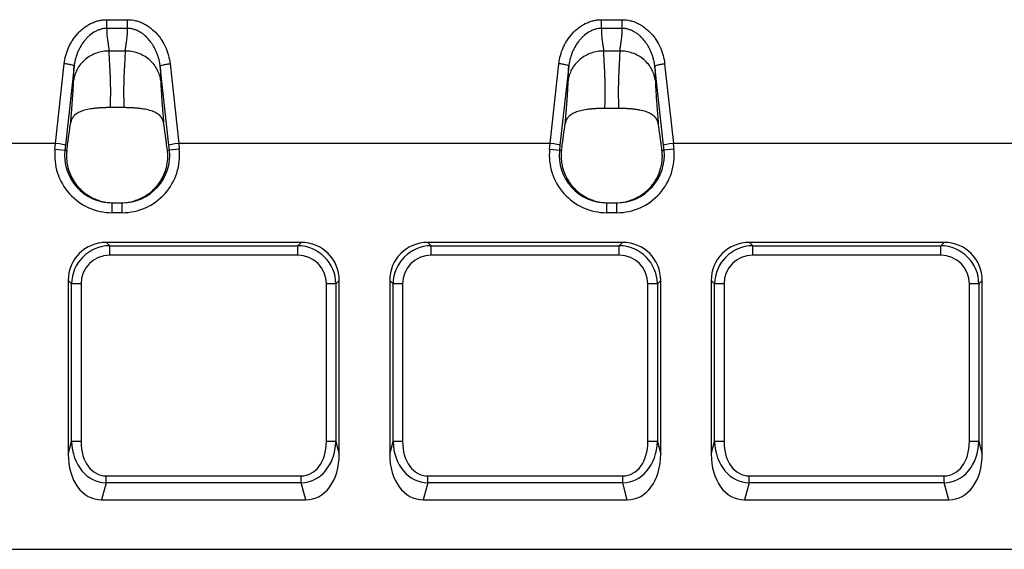
# Model space of a CAD drawing. Units: millimetres. Extents: x 0 to 420, y 0 to 297.
# Drawn here: x 125 to 224, y 191 to 244 of the extents above; entities that cross this region are included whole.
import ezdxf

# ---------------------------------------------------------------- set-up
doc = ezdxf.new("R2010")
doc.units = ezdxf.units.MM

msp = doc.modelspace()

# ---------------------------------------------------------------- linework, layer by layer
at = {"color": 7, "linetype": 'Continuous', "lineweight": 25}
for p, q in [((133.6149, 244.3466), (135.6926, 244.3466)), ((183.6149, 244.3466), (185.6926, 244.3466)), ((135.6926, 243.4712), (133.6149, 243.4712)), ((185.6926, 243.4712), (183.6149, 243.4712)), ((135.4886, 241.1822), (133.8189, 241.1822)), ((185.4886, 241.1822), (183.8189, 241.1822)), ((128.4159, 231.8515), (129.3086, 239.9045)), ((139.9989, 239.9041), (140.8916, 231.8515)), ((178.4159, 231.8515), (179.3086, 239.9045)), ((189.9989, 239.9041), (190.8916, 231.8515)), ((130.3026, 239.6384), (129.4187, 231.6657)), ((139.8888, 231.6657), (139.005, 239.6384)), ((180.3026, 239.6384), (179.4187, 231.6657)), ((189.8888, 231.6657), (189.005, 239.6384)), ((135.3801, 235.4634), (133.9277, 235.4658)), ((185.385, 235.3797), (183.9227, 235.3822)), ((128.4159, 231.8515), (90.8916, 231.8515)), ((128.3709, 231.2574), (128.4333, 231.8505)), ((128.3709, 231.2574), (129.3649, 231.1529)), ((129.4187, 231.6657), (129.3649, 231.1529)), ((129.3649, 231.1529), (129.5715, 231.1529)), ((139.7349, 231.1529), (139.9427, 231.1529)), ((139.9427, 231.1529), (139.8888, 231.6657)), ((140.9366, 231.2574), (139.9427, 231.1529)), ((140.8742, 231.8505), (140.9366, 231.2574)), ((178.4159, 231.8515), (140.8916, 231.8515)), ((178.3709, 231.2574), (178.4333, 231.8505)), ((178.3709, 231.2574), (179.3649, 231.1529)), ((179.4187, 231.6657), (179.3649, 231.1529)), ((179.3649, 231.1529), (179.5772, 231.1529)), ((189.7291, 231.1529), (189.9427, 231.1529)), ((189.9427, 231.1529), (189.8888, 231.6657)), ((190.9366, 231.2574), (189.9427, 231.1529)), ((190.8742, 231.8505), (190.9366, 231.2574)), ((228.4159, 231.8515), (190.8916, 231.8515)), ((134.1428, 224.8515), (134.1428, 225.8515)), ((134.1428, 225.8515), (135.1648, 225.8515)), ((135.1648, 224.8515), (135.1648, 225.8515)), ((184.1428, 224.8515), (184.1428, 225.8515)), ((184.1428, 225.8515), (185.1648, 225.8515)), ((185.1648, 224.8515), (185.1648, 225.8515)), ((135.1648, 224.8515), (134.1428, 224.8515)), ((185.1648, 224.8515), (184.1428, 224.8515)), ((153.2401, 221.8515), (133.5675, 221.8515)), ((133.5675, 221.8515), (133.9048, 221.5142)), ((133.9048, 221.5142), (152.9028, 221.5142)), ((133.9048, 220.5482), (133.9048, 221.5142)), ((152.9028, 221.5142), (153.2401, 221.8515)), ((152.9028, 220.5482), (152.9028, 221.5142)), ((185.7401, 221.8515), (166.0675, 221.8515)), ((166.0675, 221.8515), (166.4048, 221.5142)), ((166.4048, 221.5142), (185.4028, 221.5142)), ((166.4048, 220.5482), (166.4048, 221.5142)), ((185.4028, 221.5142), (185.7401, 221.8515)), ((185.4028, 220.5482), (185.4028, 221.5142)), ((218.2401, 221.8515), (198.5675, 221.8515)), ((198.5675, 221.8515), (198.9048, 221.5142)), ((198.9048, 221.5142), (217.9028, 221.5142)), ((198.9048, 220.5482), (198.9048, 221.5142)), ((217.9028, 221.5142), (218.2401, 221.8515)), ((217.9028, 220.5482), (217.9028, 221.5142)), ((152.9028, 220.5482), (133.9048, 220.5482)), ((185.4028, 220.5482), (166.4048, 220.5482)), ((217.9028, 220.5482), (198.9048, 220.5482)), ((129.7038, 217.9878), (129.7038, 200.473)), ((130.0411, 217.6505), (129.7038, 217.9878)), ((157.1038, 217.9878), (156.7665, 217.6505)), ((157.1038, 200.473), (157.1038, 217.9878)), ((162.2038, 217.9878), (162.2038, 200.473)), ((162.5411, 217.6505), (162.2038, 217.9878)), ((189.6038, 217.9878), (189.2665, 217.6505)), ((189.6038, 200.473), (189.6038, 217.9878)), ((194.7038, 217.9878), (194.7038, 200.473)), ((195.0411, 217.6505), (194.7038, 217.9878)), ((222.1038, 217.9878), (221.7665, 217.6505)), ((222.1038, 200.473), (222.1038, 217.9878)), ((130.0411, 201.7319), (130.0411, 217.6505)), ((131.007, 217.6505), (130.0411, 217.6505)), ((131.007, 217.6505), (131.007, 201.7319)), ((156.7665, 217.6505), (155.8005, 217.6505)), ((155.8005, 201.7319), (155.8005, 217.6505)), ((156.7665, 217.6505), (156.7665, 201.7319)), ((162.5411, 201.7319), (162.5411, 217.6505)), ((163.507, 217.6505), (162.5411, 217.6505)), ((163.507, 217.6505), (163.507, 201.7319)), ((188.3005, 201.7319), (188.3005, 217.6505)), ((189.2665, 217.6505), (188.3005, 217.6505)), ((189.2665, 217.6505), (189.2665, 201.7319)), ((195.0411, 201.7319), (195.0411, 217.6505)), ((196.007, 217.6505), (195.0411, 217.6505)), ((196.007, 217.6505), (196.007, 201.7319)), ((220.8005, 201.7319), (220.8005, 217.6505)), ((221.7665, 217.6505), (220.8005, 217.6505)), ((221.7665, 217.6505), (221.7665, 201.7319)), ((129.7038, 200.473), (130.0411, 201.7319)), ((131.007, 201.7319), (130.0411, 201.7319)), ((156.7665, 201.7319), (155.8005, 201.7319)), ((156.7665, 201.7319), (157.1038, 200.473)), ((162.2038, 200.473), (162.5411, 201.7319)), ((163.507, 201.7319), (162.5411, 201.7319)), ((189.2665, 201.7319), (188.3005, 201.7319)), ((189.2665, 201.7319), (189.6038, 200.473)), ((194.7038, 200.473), (195.0411, 201.7319)), ((196.007, 201.7319), (195.0411, 201.7319)), ((221.7665, 201.7319), (220.8005, 201.7319)), ((221.7665, 201.7319), (222.1038, 200.473)), ((133.5444, 197.5586), (133.5444, 198.2657)), ((133.5444, 198.2657), (153.2631, 198.2657)), ((153.2631, 197.5586), (153.2631, 198.2657)), ((166.0444, 197.5586), (166.0444, 198.2657)), ((166.0444, 198.2657), (185.7631, 198.2657)), ((185.7631, 197.5586), (185.7631, 198.2657)), ((198.5444, 197.5586), (198.5444, 198.2657)), ((198.5444, 198.2657), (218.2631, 198.2657)), ((218.2631, 197.5586), (218.2631, 198.2657)), ((133.5444, 197.5586), (133.087, 195.8515)), ((153.2631, 197.5586), (133.5444, 197.5586)), ((153.7205, 195.8515), (153.2631, 197.5586)), ((166.0444, 197.5586), (165.587, 195.8515)), ((185.7631, 197.5586), (166.0444, 197.5586)), ((186.2205, 195.8515), (185.7631, 197.5586)), ((198.5444, 197.5586), (198.087, 195.8515)), ((218.2631, 197.5586), (198.5444, 197.5586)), ((218.7205, 195.8515), (218.2631, 197.5586)), ((133.087, 195.8515), (153.7205, 195.8515)), ((165.587, 195.8515), (186.2205, 195.8515)), ((198.087, 195.8515), (218.7205, 195.8515)), ((59.6538, 190.8515), (259.6538, 190.8515))]:
    msp.add_line(p, q, dxfattribs=at)
for centre, major_axis, ratio, start_param, end_param in [((134.1428, 230.6515), (-5.8036, 0), 0.9993841, 6.1785296, 7.8539816), ((127.7479, 225.6635), (-0.6859, -6.187), 0.1606454, 3.1420522, 3.159399), ((128.4248, 231.7701), (0.9942, -0.1074), 0.0808477, 0.0351363, 1.5710261), ((134.1428, 230.6515), (4.8042, 0), 0.9991278, 3.0369369, 4.712389), ((135.1648, 230.6515), (5.8036, 0), 0.9993841, 4.712389, 6.387841), ((135.1648, 230.6515), (4.8042, 0), 0.9991278, 4.712389, 6.387841), ((140.8827, 231.7701), (0.9942, 0.1074), 0.0808477, 1.5705666, 3.1064563), ((141.5596, 225.6635), (0.6859, -6.187), 0.1606454, 3.1237863, 3.1411331), ((184.1428, 230.6515), (-5.8036, 0), 0.9993841, 6.1785296, 7.8539816), ((177.7479, 225.6635), (-0.6859, -6.187), 0.1606454, 3.1420522, 3.159399), ((178.4248, 231.7701), (0.9942, -0.1074), 0.0808477, 0.0351363, 1.5710261), ((184.1428, 230.6515), (4.8042, 0), 0.9991278, 3.0369369, 4.712389), ((185.1648, 230.6515), (5.8036, 0), 0.9993841, 4.712389, 6.387841), ((185.1648, 230.6515), (4.8042, 0), 0.9991278, 4.712389, 6.387841), ((190.8827, 231.7701), (0.9942, 0.1074), 0.0808477, 1.5705666, 3.1064563), ((191.5596, 225.6635), (0.6859, -6.187), 0.1606454, 3.1237863, 3.1411331), ((133.8449, 217.7104), (3.0247, -3.0247), 0.9351131, 2.3897132, 3.8934721), ((134.1128, 217.4424), (2.9297, -2.9297), 0.9654184, 2.3897132, 3.8934721), ((152.6947, 217.4424), (2.9297, 2.9297), 0.9654184, 5.5313059, 7.0350647), ((152.9627, 217.7104), (-3.0247, -3.0247), 0.9351131, 2.3897132, 3.8934721), ((166.3449, 217.7104), (3.0247, -3.0247), 0.9351131, 2.3897132, 3.8934721), ((166.6128, 217.4424), (2.9297, -2.9297), 0.9654184, 2.3897132, 3.8934721), ((185.1947, 217.4424), (2.9297, 2.9297), 0.9654184, 5.5313059, 7.0350647), ((185.4627, 217.7104), (-3.0247, -3.0247), 0.9351131, 2.3897132, 3.8934721), ((198.8449, 217.7104), (3.0247, -3.0247), 0.9351131, 2.3897132, 3.8934721), ((199.1128, 217.4424), (2.9297, -2.9297), 0.9654184, 2.3897132, 3.8934721), ((217.6947, 217.4424), (2.9297, 2.9297), 0.9654184, 5.5313059, 7.0350647), ((217.9627, 217.7104), (-3.0247, -3.0247), 0.9351131, 2.3897132, 3.8934721), ((134.1128, 217.4424), (2.2685, -2.2685), 0.9351131, 2.3897132, 3.8934721), ((152.6947, 217.4424), (-2.2685, -2.2685), 0.9351131, 2.3897132, 3.8934721), ((166.6128, 217.4424), (2.2685, -2.2685), 0.9351131, 2.3897132, 3.8934721), ((185.1947, 217.4424), (-2.2685, -2.2685), 0.9351131, 2.3897132, 3.8934721), ((199.1128, 217.4424), (2.2685, -2.2685), 0.9351131, 2.3897132, 3.8934721), ((217.6947, 217.4424), (-2.2685, -2.2685), 0.9351131, 2.3897132, 3.8934721), ((134.1128, 202.5083), (1.2974, 4.8421), 0.7979464, 1.9388964, 3.3256427), ((134.1128, 202.5083), (1.1176, 4.171), 0.6947466, 1.9388964, 3.3256427), ((152.6947, 202.5083), (-1.2974, 4.8421), 0.7979464, 2.9575426, 4.3442889), ((152.6947, 202.5083), (-1.1176, 4.171), 0.6947466, 2.9575426, 4.3442889), ((166.6128, 202.5083), (1.2974, 4.8421), 0.7979464, 1.9388964, 3.3256427), ((166.6128, 202.5083), (1.1176, 4.171), 0.6947466, 1.9388964, 3.3256427), ((185.1947, 202.5083), (-1.2974, 4.8421), 0.7979464, 2.9575426, 4.3442889), ((185.1947, 202.5083), (-1.1176, 4.171), 0.6947466, 2.9575426, 4.3442889), ((199.1128, 202.5083), (1.2974, 4.8421), 0.7979464, 1.9388964, 3.3256427), ((199.1128, 202.5083), (1.1176, 4.171), 0.6947466, 1.9388964, 3.3256427), ((217.6947, 202.5083), (-1.2974, 4.8421), 0.7979464, 2.9575426, 4.3442889), ((217.6947, 202.5083), (-1.1176, 4.171), 0.6947466, 2.9575426, 4.3442889), ((133.8449, 201.5083), (1.4901, 5.5613), 0.6947466, 1.9388964, 3.3256427), ((152.9627, 201.5083), (-1.4901, 5.5613), 0.6947466, 2.9575426, 4.3442889), ((166.3449, 201.5083), (1.4901, 5.5613), 0.6947466, 1.9388964, 3.3256427), ((185.4627, 201.5083), (-1.4901, 5.5613), 0.6947466, 2.9575426, 4.3442889), ((198.8449, 201.5083), (1.4901, 5.5613), 0.6947466, 1.9388964, 3.3256427), ((217.9627, 201.5083), (-1.4901, 5.5613), 0.6947466, 2.9575426, 4.3442889)]:
    msp.add_ellipse(centre, major_axis=major_axis, ratio=ratio, start_param=start_param, end_param=end_param, dxfattribs=at)
for points, knots in [([(129.3086, 239.9045), (129.3397, 240.1844), (129.3918, 240.4584), (129.5357, 240.9952), (129.6275, 241.2579), (129.7963, 241.6434), (129.858, 241.7709), (129.9901, 242.0186), (130.0606, 242.1392), (130.2855, 242.4917), (130.4532, 242.714), (130.7337, 243.0267), (130.832, 243.1275), (131.0393, 243.3216), (131.1469, 243.4135), (131.4804, 243.6725), (131.7176, 243.8236), (132.0988, 244.0133), (132.2304, 244.0704), (132.4963, 244.1685), (132.6313, 244.2099), (132.9056, 244.2771), (133.0449, 244.3029), (133.328, 244.3377), (133.4716, 244.3466), (133.6149, 244.3466)], [0, 0, 0, 0, 0.125, 0.125, 0.25, 0.25, 0.3125, 0.3125, 0.375, 0.375, 0.5, 0.5, 0.5625, 0.5625, 0.625, 0.625, 0.75, 0.75, 0.8125, 0.8125, 0.875, 0.875, 0.9375, 0.9375, 1, 1, 1, 1]), ([(133.6149, 243.4712), (133.6149, 243.5829), (133.6149, 243.7223), (133.6149, 244.0256), (133.6149, 244.1892), (133.6149, 244.3466)], [0, 0, 0, 0, 0.5, 0.5, 1, 1, 1, 1]), ([(135.6926, 244.3466), (135.9785, 244.3466), (136.2582, 244.3118), (136.6692, 244.2119), (136.8052, 244.1704), (137.0724, 244.0723), (137.2023, 244.0162), (137.4552, 243.891), (137.5782, 243.8218), (137.8176, 243.671), (137.9342, 243.5891), (138.2687, 243.3299), (138.4734, 243.1381), (138.7556, 242.8244), (138.8459, 242.7151), (139.0159, 242.4908), (139.0959, 242.3758), (139.3215, 242.0225), (139.4529, 241.7761), (139.622, 241.3906), (139.6737, 241.2593), (139.7664, 240.9951), (139.8076, 240.8617), (139.9159, 240.4578), (139.9679, 240.1836), (139.9989, 239.9041)], [0, 0, 0, 0, 0.125, 0.125, 0.1875, 0.1875, 0.25, 0.25, 0.3125, 0.3125, 0.375, 0.375, 0.5, 0.5, 0.5625, 0.5625, 0.625, 0.625, 0.75, 0.75, 0.8125, 0.8125, 0.875, 0.875, 1, 1, 1, 1]), ([(135.6926, 243.4712), (135.6926, 243.5829), (135.6926, 243.7223), (135.6926, 244.0256), (135.6926, 244.1892), (135.6926, 244.3466)], [0, 0, 0, 0, 0.5, 0.5, 1, 1, 1, 1]), ([(179.3086, 239.9045), (179.3397, 240.1844), (179.3918, 240.4584), (179.5357, 240.9952), (179.6275, 241.2579), (179.7963, 241.6434), (179.858, 241.7709), (179.9901, 242.0186), (180.0606, 242.1392), (180.2855, 242.4917), (180.4532, 242.714), (180.7337, 243.0267), (180.832, 243.1275), (181.0393, 243.3216), (181.1469, 243.4135), (181.4804, 243.6725), (181.7176, 243.8236), (182.0988, 244.0133), (182.2304, 244.0704), (182.4963, 244.1685), (182.6313, 244.2099), (182.9056, 244.2771), (183.0449, 244.3029), (183.328, 244.3377), (183.4716, 244.3466), (183.6149, 244.3466)], [0, 0, 0, 0, 0.125, 0.125, 0.25, 0.25, 0.3125, 0.3125, 0.375, 0.375, 0.5, 0.5, 0.5625, 0.5625, 0.625, 0.625, 0.75, 0.75, 0.8125, 0.8125, 0.875, 0.875, 0.9375, 0.9375, 1, 1, 1, 1]), ([(183.6149, 243.4712), (183.6149, 243.5829), (183.6149, 243.7223), (183.6149, 244.0256), (183.6149, 244.1892), (183.6149, 244.3466)], [0, 0, 0, 0, 0.5, 0.5, 1, 1, 1, 1]), ([(185.6926, 244.3466), (185.9785, 244.3466), (186.2582, 244.3118), (186.6692, 244.2119), (186.8052, 244.1704), (187.0724, 244.0723), (187.2023, 244.0162), (187.4552, 243.891), (187.5782, 243.8218), (187.8176, 243.671), (187.9342, 243.5891), (188.2687, 243.3299), (188.4734, 243.1381), (188.7556, 242.8244), (188.8459, 242.7151), (189.0159, 242.4908), (189.0959, 242.3758), (189.3215, 242.0225), (189.4529, 241.7761), (189.622, 241.3906), (189.6737, 241.2593), (189.7664, 240.9951), (189.8076, 240.8617), (189.9159, 240.4578), (189.9679, 240.1836), (189.9989, 239.9041)], [0, 0, 0, 0, 0.125, 0.125, 0.1875, 0.1875, 0.25, 0.25, 0.3125, 0.3125, 0.375, 0.375, 0.5, 0.5, 0.5625, 0.5625, 0.625, 0.625, 0.75, 0.75, 0.8125, 0.8125, 0.875, 0.875, 1, 1, 1, 1]), ([(185.6926, 243.4712), (185.6926, 243.5829), (185.6926, 243.7223), (185.6926, 244.0256), (185.6926, 244.1892), (185.6926, 244.3466)], [0, 0, 0, 0, 0.5, 0.5, 1, 1, 1, 1]), ([(133.6149, 243.4712), (133.4988, 243.4703), (133.3823, 243.4603), (133.1545, 243.4237), (133.0431, 243.3972), (132.825, 243.3299), (132.7182, 243.2889), (132.509, 243.1936), (132.4061, 243.1388), (132.1113, 242.9602), (131.9302, 242.8212), (131.6773, 242.588), (131.5959, 242.5058), (131.4409, 242.3354), (131.3675, 242.2474), (131.1584, 241.9764), (131.0337, 241.7861), (130.8666, 241.4876), (130.8142, 241.3859), (130.7161, 241.1782), (130.6703, 241.0721), (130.5447, 240.752), (130.4758, 240.5346), (130.3942, 240.2028), (130.3706, 240.0913), (130.3408, 239.9224), (130.3318, 239.8659), (130.3157, 239.7524), (130.3087, 239.6957), (130.3025, 239.6381)], [0, 0, 0, 0, 0.0625, 0.0625, 0.125, 0.125, 0.1875, 0.1875, 0.25, 0.25, 0.375, 0.375, 0.4375, 0.4375, 0.5, 0.5, 0.625, 0.625, 0.6875, 0.6875, 0.75, 0.75, 0.875, 0.875, 0.9375, 0.9375, 0.96875, 0.96875, 1, 1, 1, 1]), ([(133.6149, 243.4712), (133.6139, 243.4455), (133.6119, 243.3937), (133.6102, 243.3162), (133.6096, 243.2382), (133.61, 243.1597), (133.6114, 243.0807), (133.6155, 242.9512), (133.6267, 242.764), (133.6497, 242.5169), (133.6739, 242.3183), (133.702, 242.1239), (133.7268, 241.9602), (133.7536, 241.7913), (133.7745, 241.6567), (133.7909, 241.5406), (133.8038, 241.435), (133.8128, 241.3409), (133.8183, 241.2569), (133.8187, 241.2065), (133.8189, 241.1822)], [0, 0, 0, 0, 0.0252959, 0.051088, 0.0773789, 0.1041709, 0.131466, 0.1592664, 0.240478, 0.3340612, 0.4400403, 0.4803091, 0.5804055, 0.6577644, 0.7205694, 0.7830089, 0.8421623, 0.8980382, 0.9506467, 1, 1, 1, 1]), ([(135.4886, 241.1822), (135.4886, 241.1954), (135.4886, 241.2224), (135.4902, 241.2653), (135.4928, 241.3111), (135.4966, 241.3601), (135.5016, 241.4124), (135.5078, 241.4682), (135.5152, 241.5276), (135.5237, 241.5907), (135.5359, 241.6748), (135.5539, 241.7913), (135.5808, 241.9603), (135.6055, 242.1239), (135.6336, 242.3183), (135.6578, 242.5169), (135.6808, 242.7639), (135.6935, 242.9763), (135.698, 243.1577), (135.6981, 243.3141), (135.6944, 243.4195), (135.6926, 243.4712)], [0, 0, 0, 0, 0.02701539, 0.05503427, 0.084059, 0.11409172, 0.14513434, 0.17718862, 0.21025612, 0.24433829, 0.27943645, 0.34222346, 0.41959999, 0.51972039, 0.55996493, 0.66592769, 0.75951077, 0.84073823, 0.89581978, 0.94890106, 1, 1, 1, 1]), ([(139.005, 239.6381), (139.002, 239.6664), (138.9987, 239.6952), (138.9916, 239.7522), (138.9802, 239.8375), (138.9667, 239.9223), (138.9369, 240.0912), (138.9133, 240.203), (138.8587, 240.4248), (138.8277, 240.5348), (138.7583, 240.7531), (138.7198, 240.8617), (138.5938, 241.1825), (138.4962, 241.3891), (138.3287, 241.688), (138.2694, 241.7857), (138.1432, 241.9772), (138.0761, 242.0713), (137.8653, 242.3437), (137.7118, 242.5131), (137.4589, 242.7458), (137.3704, 242.8201), (137.1869, 242.959), (137.0923, 243.0234), (136.8967, 243.1414), (136.7957, 243.195), (136.5868, 243.2899), (136.4782, 243.3315), (136.259, 243.3987), (136.1479, 243.4247), (135.979, 243.4516), (135.9223, 243.4585), (135.8366, 243.4657), (135.808, 243.4676), (135.7505, 243.4702), (135.7212, 243.471), (135.6926, 243.4712)], [0, 0, 0, 0, 0.015625, 0.015625, 0.03125, 0.0625, 0.0625, 0.125, 0.125, 0.1875, 0.1875, 0.25, 0.25, 0.375, 0.375, 0.4375, 0.4375, 0.5, 0.5, 0.625, 0.625, 0.6875, 0.6875, 0.75, 0.75, 0.8125, 0.8125, 0.875, 0.875, 0.9375, 0.9375, 0.96875, 0.96875, 0.984375, 0.984375, 1, 1, 1, 1]), ([(183.6149, 243.4712), (183.4988, 243.4703), (183.3823, 243.4603), (183.1545, 243.4237), (183.0431, 243.3972), (182.825, 243.3299), (182.7182, 243.2889), (182.509, 243.1936), (182.4061, 243.1388), (182.1113, 242.9602), (181.9302, 242.8212), (181.6773, 242.588), (181.5959, 242.5058), (181.4409, 242.3354), (181.3675, 242.2474), (181.1584, 241.9764), (181.0337, 241.7861), (180.8666, 241.4876), (180.8142, 241.3859), (180.7161, 241.1782), (180.6703, 241.0721), (180.5447, 240.752), (180.4758, 240.5346), (180.3942, 240.2028), (180.3706, 240.0913), (180.3408, 239.9224), (180.3318, 239.8659), (180.3157, 239.7524), (180.3087, 239.6957), (180.3025, 239.6381)], [0, 0, 0, 0, 0.0625, 0.0625, 0.125, 0.125, 0.1875, 0.1875, 0.25, 0.25, 0.375, 0.375, 0.4375, 0.4375, 0.5, 0.5, 0.625, 0.625, 0.6875, 0.6875, 0.75, 0.75, 0.875, 0.875, 0.9375, 0.9375, 0.96875, 0.96875, 1, 1, 1, 1]), ([(183.6149, 243.4712), (183.6139, 243.4455), (183.6119, 243.3937), (183.6102, 243.3162), (183.6096, 243.2382), (183.61, 243.1597), (183.6114, 243.0807), (183.6155, 242.9512), (183.6267, 242.764), (183.6497, 242.5169), (183.6739, 242.3183), (183.702, 242.1239), (183.7268, 241.9602), (183.7536, 241.7913), (183.7745, 241.6567), (183.7909, 241.5406), (183.8038, 241.435), (183.8128, 241.3409), (183.8183, 241.2569), (183.8187, 241.2065), (183.8189, 241.1822)], [0, 0, 0, 0, 0.0252959, 0.051088, 0.0773789, 0.1041709, 0.131466, 0.1592664, 0.240478, 0.3340612, 0.4400403, 0.4803091, 0.5804055, 0.6577644, 0.7205694, 0.7830089, 0.8421623, 0.8980382, 0.9506467, 1, 1, 1, 1]), ([(185.4886, 241.1822), (185.4886, 241.1954), (185.4886, 241.2224), (185.4902, 241.2653), (185.4928, 241.3111), (185.4966, 241.3601), (185.5016, 241.4124), (185.5078, 241.4682), (185.5152, 241.5276), (185.5237, 241.5907), (185.5359, 241.6748), (185.5539, 241.7913), (185.5808, 241.9603), (185.6055, 242.1239), (185.6336, 242.3183), (185.6578, 242.5169), (185.6808, 242.7639), (185.6935, 242.9763), (185.698, 243.1577), (185.6981, 243.3141), (185.6944, 243.4195), (185.6926, 243.4712)], [0, 0, 0, 0, 0.0270154, 0.0550343, 0.084059, 0.1140917, 0.1451343, 0.1771886, 0.2102561, 0.2443383, 0.2794365, 0.3422235, 0.4196, 0.5197204, 0.5599649, 0.6659277, 0.7595108, 0.8407382, 0.8958198, 0.9489011, 1, 1, 1, 1]), ([(189.005, 239.6381), (189.002, 239.6664), (188.9987, 239.6952), (188.9916, 239.7522), (188.9802, 239.8375), (188.9667, 239.9223), (188.9369, 240.0912), (188.9133, 240.203), (188.8587, 240.4248), (188.8277, 240.5348), (188.7583, 240.7531), (188.7198, 240.8617), (188.5938, 241.1825), (188.4962, 241.3891), (188.3287, 241.688), (188.2694, 241.7857), (188.1432, 241.9772), (188.0761, 242.0713), (187.8653, 242.3437), (187.7118, 242.5131), (187.4589, 242.7458), (187.3704, 242.8201), (187.1869, 242.959), (187.0923, 243.0234), (186.8967, 243.1414), (186.7957, 243.195), (186.5868, 243.2899), (186.4782, 243.3315), (186.259, 243.3987), (186.1479, 243.4247), (185.979, 243.4516), (185.9223, 243.4585), (185.8366, 243.4657), (185.808, 243.4676), (185.7505, 243.4702), (185.7212, 243.471), (185.6926, 243.4712)], [0, 0, 0, 0, 0.015625, 0.015625, 0.03125, 0.0625, 0.0625, 0.125, 0.125, 0.1875, 0.1875, 0.25, 0.25, 0.375, 0.375, 0.4375, 0.4375, 0.5, 0.5, 0.625, 0.625, 0.6875, 0.6875, 0.75, 0.75, 0.8125, 0.8125, 0.875, 0.875, 0.9375, 0.9375, 0.96875, 0.96875, 0.984375, 0.984375, 1, 1, 1, 1]), ([(133.8189, 241.1822), (133.6188, 241.1823), (133.4122, 241.1666), (132.9946, 241.0986), (132.7836, 241.0462), (132.3683, 240.9024), (132.164, 240.811), (131.7741, 240.5911), (131.5885, 240.4625), (131.2467, 240.1743), (131.0906, 240.0147), (130.8155, 239.6737), (130.6966, 239.4925), (130.499, 239.1193), (130.4203, 238.9275), (130.3023, 238.5438), (130.2629, 238.352), (130.2408, 238.1645)], [0, 0, 0, 0, 0.125, 0.125, 0.25, 0.25, 0.375, 0.375, 0.5, 0.5, 0.625, 0.625, 0.75, 0.75, 0.875, 0.875, 1, 1, 1, 1]), ([(133.8189, 241.1822), (133.8189, 241.1638), (133.8189, 241.1266), (133.8194, 241.0675), (133.8205, 241.0046), (133.822, 240.9377), (133.8241, 240.8666), (133.8267, 240.7912), (133.8298, 240.7112), (133.8334, 240.6265), (133.8375, 240.5369), (133.8421, 240.4422), (133.8472, 240.3423), (133.8553, 240.1918), (133.8683, 239.9607), (133.8874, 239.6213), (133.906, 239.2698), (133.9242, 238.8957), (133.9394, 238.5284), (133.9528, 238.1134), (133.9621, 237.7176), (133.9667, 237.3683), (133.9678, 237.0611), (133.9667, 236.789), (133.9633, 236.5188), (133.9578, 236.2512), (133.9501, 235.9866), (133.9404, 235.7259), (133.9319, 235.5517), (133.9277, 235.4658)], [0, 0, 0, 0, 0.0178299, 0.0361949, 0.0550953, 0.0745311, 0.0945025, 0.1150097, 0.1360527, 0.1576316, 0.1797466, 0.2023977, 0.225585, 0.2493086, 0.3040349, 0.3742593, 0.4527825, 0.4993913, 0.5706184, 0.636129, 0.6959245, 0.7500071, 0.7887286, 0.8264446, 0.8631566, 0.8988662, 0.9335754, 0.9672859, 1, 1, 1, 1]), ([(135.3801, 235.4634), (135.3778, 235.5093), (135.3732, 235.6019), (135.3671, 235.7407), (135.3617, 235.8808), (135.3568, 236.0221), (135.3526, 236.1644), (135.349, 236.3077), (135.3461, 236.4518), (135.3438, 236.5968), (135.3421, 236.7425), (135.341, 236.8888), (135.3405, 237.0357), (135.3407, 237.1829), (135.3419, 237.4073), (135.346, 237.7162), (135.3552, 238.1121), (135.3687, 238.5273), (135.3837, 238.8946), (135.4019, 239.2689), (135.4204, 239.6206), (135.4395, 239.9602), (135.4539, 240.2172), (135.4642, 240.4134), (135.472, 240.5752), (135.4784, 240.7222), (135.4832, 240.8555), (135.4866, 240.9758), (135.4885, 241.0845), (135.4886, 241.1502), (135.4886, 241.1822)], [0, 0, 0, 0, 0.01746667, 0.03522622, 0.05327901, 0.07162537, 0.09026563, 0.10920009, 0.12842905, 0.14795278, 0.16777156, 0.18788564, 0.20829527, 0.22900067, 0.25000207, 0.30407248, 0.36386359, 0.42937746, 0.50061557, 0.54714745, 0.62574586, 0.69594455, 0.75069566, 0.79103066, 0.8297915, 0.86697859, 0.90259241, 0.93663349, 0.96910245, 1, 1, 1, 1]), ([(139.0667, 238.1645), (139.0447, 238.352), (139.0052, 238.5438), (138.8872, 238.9275), (138.8086, 239.1193), (138.611, 239.4925), (138.492, 239.6737), (138.2169, 240.0147), (138.0608, 240.1743), (137.7191, 240.4625), (137.5335, 240.5911), (137.1435, 240.811), (136.9392, 240.9024), (136.5239, 241.0462), (136.3129, 241.0986), (135.8953, 241.1666), (135.6887, 241.1823), (135.4886, 241.1822)], [0, 0, 0, 0, 0.125, 0.125, 0.25, 0.25, 0.375, 0.375, 0.5, 0.5, 0.625, 0.625, 0.75, 0.75, 0.875, 0.875, 1, 1, 1, 1]), ([(183.8189, 241.1822), (183.6188, 241.1823), (183.4122, 241.1666), (182.9946, 241.0986), (182.7836, 241.0462), (182.3683, 240.9024), (182.164, 240.811), (181.7741, 240.5911), (181.5885, 240.4625), (181.2467, 240.1743), (181.0906, 240.0147), (180.8155, 239.6737), (180.6966, 239.4925), (180.499, 239.1193), (180.4203, 238.9275), (180.3023, 238.5438), (180.2629, 238.352), (180.2408, 238.1645)], [0, 0, 0, 0, 0.125, 0.125, 0.25, 0.25, 0.375, 0.375, 0.5, 0.5, 0.625, 0.625, 0.75, 0.75, 0.875, 0.875, 1, 1, 1, 1]), ([(183.8189, 241.1822), (183.8189, 241.1637), (183.8189, 241.1261), (183.8194, 241.0664), (183.8204, 241.0029), (183.822, 240.9352), (183.824, 240.8633), (183.8266, 240.7869), (183.8296, 240.7059), (183.8332, 240.6201), (183.8373, 240.5293), (183.8418, 240.4333), (183.8469, 240.3319), (183.8549, 240.1796), (183.8677, 239.9453), (183.8865, 239.6025), (183.9048, 239.2455), (183.9227, 238.8661), (183.9376, 238.4917), (183.9507, 238.0706), (183.9595, 237.6685), (183.9639, 237.3136), (183.9646, 237.0015), (183.9632, 236.7253), (183.9595, 236.4511), (183.9538, 236.1794), (183.9457, 235.9109), (183.9358, 235.6462), (183.927, 235.4693), (183.9227, 235.3822)], [0, 0, 0, 0, 0.0178044, 0.0361488, 0.0550333, 0.0744582, 0.0944235, 0.1149294, 0.135976, 0.1575633, 0.1796914, 0.2023606, 0.2255707, 0.249322, 0.303818, 0.3742756, 0.4518925, 0.499408, 0.570541, 0.6360194, 0.6958448, 0.7500192, 0.7887255, 0.8264308, 0.8631366, 0.8988446, 0.9335565, 0.9672742, 1, 1, 1, 1]), ([(185.385, 235.3797), (185.3827, 235.4263), (185.3779, 235.5204), (185.3717, 235.6613), (185.3661, 235.8035), (185.3611, 235.9469), (185.3568, 236.0913), (185.353, 236.2368), (185.3499, 236.3832), (185.3474, 236.5303), (185.3456, 236.6782), (185.3443, 236.8267), (185.3437, 236.9758), (185.3438, 237.1252), (185.3447, 237.3532), (185.3486, 237.667), (185.3574, 238.0692), (185.3704, 238.4905), (185.3852, 238.865), (185.4031, 239.2446), (185.4213, 239.6018), (185.44, 239.9448), (185.4543, 240.2054), (185.4645, 240.4041), (185.4722, 240.5681), (185.4785, 240.7171), (185.4833, 240.8521), (185.4866, 240.9737), (185.4885, 241.0836), (185.4886, 241.1499), (185.4886, 241.1822)], [0, 0, 0, 0, 0.0174738, 0.0352391, 0.0532964, 0.0716459, 0.0902879, 0.1092228, 0.1284509, 0.1479724, 0.1677875, 0.1878966, 0.2082999, 0.2289976, 0.24999, 0.304153, 0.3639743, 0.4294557, 0.5005988, 0.5480503, 0.6257296, 0.6961622, 0.7506824, 0.791062, 0.8298533, 0.8670566, 0.9026724, 0.9367011, 0.9691434, 1, 1, 1, 1]), ([(189.0667, 238.1645), (189.0447, 238.352), (189.0052, 238.5438), (188.8872, 238.9275), (188.8086, 239.1193), (188.611, 239.4925), (188.492, 239.6737), (188.2169, 240.0147), (188.0608, 240.1743), (187.7191, 240.4625), (187.5335, 240.5911), (187.1435, 240.811), (186.9392, 240.9024), (186.5239, 241.0462), (186.3129, 241.0986), (185.8953, 241.1666), (185.6887, 241.1823), (185.4886, 241.1822)], [0, 0, 0, 0, 0.125, 0.125, 0.25, 0.25, 0.375, 0.375, 0.5, 0.5, 0.625, 0.625, 0.75, 0.75, 0.875, 0.875, 1, 1, 1, 1]), ([(130.3026, 239.6384), (130.3003, 239.6596), (130.2728, 239.6834), (130.1712, 239.7328), (130.0971, 239.7584), (129.9136, 239.8075), (129.8041, 239.831), (129.5659, 239.8726), (129.4373, 239.8906), (129.3086, 239.9045)], [0, 0, 0, 0, 0.25, 0.25, 0.5, 0.5, 0.75, 0.75, 1, 1, 1, 1]), ([(139.005, 239.6381), (139.0073, 239.6592), (139.0348, 239.683), (139.1364, 239.7324), (139.2104, 239.758), (139.394, 239.8071), (139.5035, 239.8307), (139.7416, 239.8722), (139.8703, 239.8902), (139.9989, 239.9041)], [0, 0, 0, 0, 0.25, 0.25, 0.5, 0.5, 0.75, 0.75, 1, 1, 1, 1]), ([(180.3026, 239.6384), (180.3003, 239.6596), (180.2728, 239.6834), (180.1712, 239.7328), (180.0971, 239.7584), (179.9136, 239.8075), (179.8041, 239.831), (179.5659, 239.8726), (179.4373, 239.8906), (179.3086, 239.9045)], [0, 0, 0, 0, 0.25, 0.25, 0.5, 0.5, 0.75, 0.75, 1, 1, 1, 1]), ([(189.005, 239.6381), (189.0073, 239.6592), (189.0348, 239.683), (189.1364, 239.7324), (189.2104, 239.758), (189.394, 239.8071), (189.5035, 239.8307), (189.7416, 239.8722), (189.8703, 239.8902), (189.9989, 239.9041)], [0, 0, 0, 0, 0.25, 0.25, 0.5, 0.5, 0.75, 0.75, 1, 1, 1, 1]), ([(130.2408, 238.1645), (130.2409, 238.1786), (130.2411, 238.2069), (130.2417, 238.2519), (130.2425, 238.2987), (130.2435, 238.3477), (130.2448, 238.3987), (130.2462, 238.4518), (130.2479, 238.5069), (130.2498, 238.5641), (130.2519, 238.6234), (130.2542, 238.6847), (130.2567, 238.7481), (130.2595, 238.8135), (130.2625, 238.881), (130.2657, 238.9506), (130.2691, 239.0222), (130.2742, 239.126), (130.2815, 239.266), (130.2914, 239.4466), (130.2988, 239.5739), (130.3026, 239.6384)], [0, 0, 0, 0, 0.041141, 0.0824969, 0.1240779, 0.1658936, 0.2079538, 0.250268, 0.2928455, 0.3356956, 0.3788272, 0.4222491, 0.46597, 0.5099984, 0.5543425, 0.5990104, 0.6440102, 0.6893495, 0.7905842, 0.8941093, 1, 1, 1, 1]), ([(139.005, 239.6384), (139.0069, 239.6058), (139.0107, 239.5411), (139.016, 239.4467), (139.0211, 239.3549), (139.026, 239.2658), (139.0305, 239.1795), (139.0359, 239.0735), (139.0419, 238.9504), (139.0481, 238.8132), (139.0534, 238.6844), (139.0578, 238.5637), (139.0614, 238.4513), (139.0641, 238.3472), (139.0659, 238.2509), (139.0664, 238.1932), (139.0667, 238.1645)], [0, 0, 0, 0, 0.0532429, 0.1058872, 0.1579417, 0.2094158, 0.260319, 0.3106611, 0.400988, 0.4899909, 0.577734, 0.6642846, 0.7497124, 0.8340902, 0.9174933, 1, 1, 1, 1]), ([(180.2408, 238.1645), (180.2409, 238.1786), (180.2411, 238.2069), (180.2417, 238.2519), (180.2425, 238.2987), (180.2435, 238.3477), (180.2448, 238.3987), (180.2462, 238.4518), (180.2479, 238.5069), (180.2498, 238.5641), (180.2519, 238.6234), (180.2542, 238.6847), (180.2567, 238.7481), (180.2595, 238.8135), (180.2625, 238.881), (180.2657, 238.9506), (180.2691, 239.0222), (180.2742, 239.126), (180.2815, 239.266), (180.2914, 239.4466), (180.2988, 239.5739), (180.3026, 239.6384)], [0, 0, 0, 0, 0.041141, 0.0824969, 0.1240779, 0.1658936, 0.2079538, 0.250268, 0.2928455, 0.3356956, 0.3788272, 0.4222491, 0.46597, 0.5099984, 0.5543425, 0.5990104, 0.6440102, 0.6893495, 0.7905842, 0.8941093, 1, 1, 1, 1]), ([(189.005, 239.6384), (189.0069, 239.6058), (189.0107, 239.5411), (189.016, 239.4467), (189.0211, 239.3549), (189.026, 239.2658), (189.0305, 239.1795), (189.0359, 239.0735), (189.0419, 238.9504), (189.0481, 238.8132), (189.0534, 238.6844), (189.0578, 238.5637), (189.0614, 238.4513), (189.0641, 238.3472), (189.0659, 238.2509), (189.0664, 238.1932), (189.0667, 238.1645)], [0, 0, 0, 0, 0.05324293, 0.1058872, 0.15794174, 0.20941581, 0.26031897, 0.31066109, 0.40098798, 0.48999087, 0.57773404, 0.66428458, 0.74971239, 0.83409016, 0.91749333, 1, 1, 1, 1]), ([(129.9606, 233.9584), (129.9648, 234.0082), (129.9732, 234.1072), (129.9854, 234.2535), (129.9974, 234.3969), (130.009, 234.5375), (130.0204, 234.6752), (130.0314, 234.8101), (130.042, 234.942), (130.0524, 235.0711), (130.0624, 235.1973), (130.0722, 235.3207), (130.0881, 235.5251), (130.1093, 235.8034), (130.1344, 236.1445), (130.1569, 236.464), (130.1738, 236.7186), (130.1864, 236.9168), (130.1954, 237.0659), (130.2037, 237.2079), (130.2111, 237.3428), (130.2177, 237.4706), (130.2235, 237.5913), (130.2285, 237.7048), (130.2326, 237.8112), (130.236, 237.9105), (130.2384, 238.0026), (130.2402, 238.088), (130.2406, 238.139), (130.2408, 238.1645)], [0, 0, 0, 0, 0.0271848, 0.0540231, 0.0805183, 0.1066742, 0.1324945, 0.1579831, 0.1831441, 0.2079818, 0.2325006, 0.2567051, 0.2806001, 0.3541691, 0.4261308, 0.4966472, 0.5658906, 0.6039503, 0.6415555, 0.6787377, 0.7155293, 0.7519636, 0.7880751, 0.8238991, 0.859472, 0.8948305, 0.9300125, 0.9650561, 1, 1, 1, 1]), ([(139.0667, 238.1645), (139.0668, 238.1517), (139.067, 238.1262), (139.0675, 238.0855), (139.0683, 238.043), (139.0693, 237.9987), (139.0705, 237.9524), (139.0719, 237.9043), (139.0735, 237.8542), (139.0753, 237.8023), (139.0774, 237.7484), (139.0796, 237.6927), (139.0821, 237.6351), (139.0848, 237.5756), (139.0877, 237.5142), (139.0909, 237.4508), (139.0942, 237.3856), (139.1011, 237.257), (139.1125, 237.0553), (139.1305, 236.7664), (139.1513, 236.4544), (139.1715, 236.1672), (139.1901, 235.9132), (139.2062, 235.6985), (139.2233, 235.4747), (139.2416, 235.2416), (139.2608, 234.9993), (139.2812, 234.7478), (139.3026, 234.487), (139.3251, 234.2172), (139.3407, 234.0325), (139.3486, 233.9392)], [0, 0, 0, 0, 0.0176785, 0.0353925, 0.0531472, 0.0709477, 0.0887993, 0.1067071, 0.124676, 0.1427111, 0.1608173, 0.1789995, 0.1972625, 0.2156112, 0.2340501, 0.2525839, 0.2712172, 0.2899545, 0.3603927, 0.4316371, 0.5039041, 0.5774011, 0.6208312, 0.6650645, 0.7101374, 0.7560841, 0.8029372, 0.8507274, 0.8994834, 0.9492324, 1, 1, 1, 1]), ([(179.9519, 233.8558), (179.9562, 233.9068), (179.9648, 234.008), (179.9775, 234.1577), (179.9898, 234.3046), (180.0018, 234.4485), (180.0134, 234.5896), (180.0248, 234.7278), (180.0358, 234.8631), (180.0465, 234.9955), (180.0569, 235.1251), (180.0669, 235.2517), (180.0833, 235.4614), (180.1052, 235.7468), (180.1311, 236.0965), (180.1543, 236.4239), (180.1717, 236.6849), (180.1847, 236.888), (180.194, 237.0408), (180.2026, 237.1862), (180.2102, 237.3244), (180.217, 237.4552), (180.223, 237.5787), (180.2281, 237.6949), (180.2324, 237.8037), (180.2358, 237.9052), (180.2384, 237.9992), (180.2401, 238.0865), (180.2406, 238.1385), (180.2408, 238.1645)], [0, 0, 0, 0, 0.0271271, 0.0539179, 0.0803758, 0.1065048, 0.1323088, 0.1577919, 0.1829582, 0.2078123, 0.2323587, 0.2566022, 0.2805477, 0.3541079, 0.426058, 0.4965652, 0.5658071, 0.6038709, 0.6414776, 0.6786596, 0.7154501, 0.7518834, 0.7879951, 0.8238213, 0.8593994, 0.8947674, 0.9299639, 0.9650282, 1, 1, 1, 1]), ([(189.0667, 238.1645), (189.0668, 238.1514), (189.067, 238.1253), (189.0676, 238.0836), (189.0683, 238.0401), (189.0694, 237.9946), (189.0706, 237.9471), (189.0721, 237.8976), (189.0737, 237.8461), (189.0757, 237.7927), (189.0778, 237.7373), (189.0802, 237.6799), (189.0827, 237.6205), (189.0855, 237.5592), (189.0886, 237.4959), (189.0944, 237.3802), (189.1038, 237.2044), (189.1184, 236.9569), (189.1354, 236.6903), (189.1526, 236.4342), (189.1695, 236.1938), (189.1855, 235.9733), (189.2027, 235.7423), (189.2211, 235.501), (189.2408, 235.2493), (189.2617, 234.9872), (189.2838, 234.7147), (189.3071, 234.4318), (189.3316, 234.1387), (189.3487, 233.9378), (189.3573, 233.8364)], [0, 0, 0, 0, 0.0177488, 0.0355359, 0.0533666, 0.0712464, 0.0891805, 0.1071744, 0.1252333, 0.1433623, 0.1615666, 0.1798512, 0.1982212, 0.2166815, 0.235237, 0.2538924, 0.3158064, 0.3783561, 0.4417012, 0.5059956, 0.5513872, 0.5975512, 0.6445361, 0.6923883, 0.7411514, 0.7908669, 0.8415738, 0.8933089, 0.9461068, 1, 1, 1, 1]), ([(133.9277, 235.4658), (133.8983, 235.4658), (133.8395, 235.4659), (133.7517, 235.4653), (133.6641, 235.4643), (133.5769, 235.4628), (133.4901, 235.4609), (133.4036, 235.4584), (133.3175, 235.4555), (133.2317, 235.4521), (133.1462, 235.4483), (133.0611, 235.4439), (132.9764, 235.4389), (132.892, 235.4335), (132.8079, 235.4275), (132.7242, 235.421), (132.6409, 235.4138), (132.5579, 235.4061), (132.3877, 235.389), (132.136, 235.3584), (131.8149, 235.306), (131.5115, 235.2407), (131.2287, 235.1616), (130.9688, 235.0681), (130.7354, 234.9595), (130.5295, 234.8347), (130.3847, 234.7189), (130.286, 234.6216), (130.2225, 234.5496), (130.1654, 234.4746), (130.1148, 234.3966), (130.0708, 234.3154), (130.0332, 234.2311), (130.0022, 234.1435), (129.9772, 234.0529), (129.9661, 233.99), (129.9606, 233.9584)], [0, 0, 0, 0, 0.01481025, 0.02956967, 0.04428575, 0.05896605, 0.07361818, 0.0882498, 0.10286859, 0.11748228, 0.13209857, 0.14672519, 0.16136984, 0.17604019, 0.19074386, 0.20548846, 0.22028148, 0.23513039, 0.25004254, 0.312424, 0.37449594, 0.436805, 0.49989158, 0.5625454, 0.62469778, 0.68686412, 0.74955939, 0.77758422, 0.80545314, 0.83321128, 0.86090428, 0.8885781, 0.91627882, 0.94405239, 0.97194443, 1, 1, 1, 1]), ([(139.3486, 233.9392), (139.3458, 233.956), (139.3402, 233.9896), (139.3295, 234.0389), (139.3172, 234.0874), (139.3029, 234.1349), (139.2869, 234.1815), (139.2691, 234.2272), (139.2495, 234.272), (139.228, 234.3159), (139.2047, 234.359), (139.1797, 234.4012), (139.1528, 234.4425), (139.1241, 234.483), (139.0936, 234.5226), (139.0613, 234.5614), (139.0272, 234.5994), (138.9912, 234.6365), (138.9129, 234.712), (138.7806, 234.8186), (138.5746, 234.9447), (138.3411, 235.0544), (138.0811, 235.1491), (137.7983, 235.2295), (137.4951, 235.2959), (137.1742, 235.3495), (136.8987, 235.3841), (136.679, 235.4062), (136.521, 235.4199), (136.3617, 235.4316), (136.2012, 235.4413), (136.0394, 235.4492), (135.8763, 235.4554), (135.712, 235.4598), (135.5465, 235.4627), (135.4357, 235.4632), (135.3801, 235.4634)], [0, 0, 0, 0, 0.0148556, 0.0296592, 0.0444174, 0.0591368, 0.0738242, 0.0884862, 0.1031297, 0.1177615, 0.1323882, 0.1470168, 0.1616541, 0.1763068, 0.1909818, 0.2056857, 0.2204253, 0.2352072, 0.2500381, 0.3127812, 0.3749907, 0.4371841, 0.4998793, 0.5629088, 0.6251682, 0.6871973, 0.7495422, 0.7776955, 0.8056478, 0.8334495, 0.8611521, 0.8888074, 0.9164679, 0.9441857, 0.9720126, 1, 1, 1, 1]), ([(183.9227, 235.3822), (183.8933, 235.3822), (183.8346, 235.3822), (183.7467, 235.3816), (183.6591, 235.3806), (183.5719, 235.3791), (183.485, 235.3771), (183.3985, 235.3746), (183.3123, 235.3717), (183.2265, 235.3682), (183.141, 235.3643), (183.0558, 235.3598), (182.971, 235.3548), (182.8866, 235.3493), (182.8025, 235.3432), (182.7188, 235.3366), (182.6354, 235.3293), (182.5523, 235.3215), (182.382, 235.3041), (182.13, 235.273), (181.8085, 235.2198), (181.5049, 235.1537), (181.2217, 235.0734), (180.9614, 234.9787), (180.7277, 234.8687), (180.5215, 234.7422), (180.3766, 234.6251), (180.2778, 234.5266), (180.2142, 234.4538), (180.1571, 234.3779), (180.1065, 234.299), (180.0624, 234.2169), (180.0247, 234.1317), (179.9937, 234.0431), (179.9686, 233.9514), (179.9575, 233.8877), (179.9519, 233.8558)], [0, 0, 0, 0, 0.01481251, 0.02957413, 0.04429231, 0.05897455, 0.07362842, 0.08826153, 0.10288152, 0.11749607, 0.13211283, 0.1467395, 0.16138371, 0.1760531, 0.19075526, 0.20549774, 0.22028801, 0.23513348, 0.25004148, 0.31244805, 0.37452839, 0.43682884, 0.49989008, 0.56254964, 0.62470234, 0.68686635, 0.74955952, 0.77756012, 0.8054107, 0.83315646, 0.86084316, 0.88851682, 0.91622356, 0.94400935, 0.97191983, 1, 1, 1, 1]), ([(189.3573, 233.8364), (189.3545, 233.8534), (189.3489, 233.8873), (189.3381, 233.9372), (189.3257, 233.9862), (189.3115, 234.0343), (189.2954, 234.0814), (189.2776, 234.1276), (189.2579, 234.173), (189.2364, 234.2174), (189.2131, 234.261), (189.188, 234.3036), (189.1611, 234.3454), (189.1324, 234.3864), (189.1019, 234.4265), (189.0696, 234.4657), (189.0354, 234.5041), (188.9995, 234.5417), (188.9211, 234.618), (188.7887, 234.726), (188.5824, 234.8537), (188.3485, 234.9649), (188.0882, 235.0609), (187.805, 235.1423), (187.5016, 235.2096), (187.1802, 235.2641), (186.9045, 235.2991), (186.6846, 235.3216), (186.5265, 235.3355), (186.3671, 235.3474), (186.2065, 235.3573), (186.0446, 235.3653), (185.8815, 235.3716), (185.7171, 235.3761), (185.5515, 235.379), (185.4406, 235.3795), (185.385, 235.3797)], [0, 0, 0, 0, 0.0148693, 0.0296849, 0.0444534, 0.0591814, 0.0738756, 0.0885428, 0.1031896, 0.1178229, 0.1324495, 0.1470763, 0.16171, 0.1763574, 0.1910253, 0.2057205, 0.2204497, 0.2352196, 0.2500368, 0.3127758, 0.3749808, 0.4371721, 0.4998702, 0.5628752, 0.6251265, 0.6871643, 0.7495345, 0.7776817, 0.8056301, 0.8334302, 0.861133, 0.8887903, 0.9164539, 0.9441757, 0.9720074, 1, 1, 1, 1]), ([(129.5715, 231.1529), (129.6067, 231.4293), (129.6414, 231.6965), (129.6928, 232.0836), (129.7097, 232.21), (129.7431, 232.4565), (129.7596, 232.5767), (129.8409, 233.1629), (129.9025, 233.5846), (129.9606, 233.9584)], [0, 0, 0, 0, 0.25, 0.25, 0.375, 0.375, 0.5, 0.5, 1, 1, 1, 1]), ([(139.7349, 231.1529), (139.7003, 231.4246), (139.666, 231.6887), (139.615, 232.073), (139.5981, 232.199), (139.5649, 232.4443), (139.5485, 232.5639), (139.4676, 233.1473), (139.4063, 233.567), (139.3486, 233.9392)], [0, 0, 0, 0, 0.25, 0.25, 0.375, 0.375, 0.5, 0.5, 1, 1, 1, 1]), ([(179.5772, 231.1529), (179.6111, 231.418), (179.6444, 231.6744), (179.6938, 232.0463), (179.7101, 232.1678), (179.7422, 232.4049), (179.7581, 232.5206), (179.8364, 233.0852), (179.8958, 233.4927), (179.9519, 233.8558)], [0, 0, 0, 0, 0.25, 0.25, 0.375, 0.375, 0.5, 0.5, 1, 1, 1, 1]), ([(189.7291, 231.1529), (189.6959, 231.4134), (189.6629, 231.6668), (189.6139, 232.0359), (189.5977, 232.157), (189.5657, 232.3927), (189.55, 232.5078), (189.4721, 233.0695), (189.4131, 233.475), (189.3573, 233.8364)], [0, 0, 0, 0, 0.25, 0.25, 0.375, 0.375, 0.5, 0.5, 1, 1, 1, 1]), ([(129.5715, 231.1529), (129.5342, 230.86), (129.5236, 230.5591), (129.5544, 230.0964), (129.5724, 229.9402), (129.6125, 229.7032), (129.6281, 229.6236), (129.6633, 229.4658), (129.6829, 229.3872), (129.7919, 228.996), (129.9123, 228.6887), (130.1089, 228.3145), (130.1507, 228.24), (130.2383, 228.0932), (130.284, 228.0212), (130.4269, 227.8091), (130.5297, 227.673), (130.7504, 227.4118), (130.8682, 227.2866), (131.0566, 227.1075), (131.1215, 227.0491), (131.2537, 226.9364), (131.3212, 226.8821), (131.6649, 226.6204), (131.9604, 226.4421), (132.3558, 226.2591), (132.4362, 226.2245), (132.5977, 226.1602), (132.679, 226.1303), (132.9247, 226.0476), (133.0909, 226.0014), (133.4278, 225.9271), (133.5986, 225.8989), (133.945, 225.861), (134.1198, 225.8515), (134.2946, 225.8515)], [0, 0, 0, 0, 0.125, 0.125, 0.1875, 0.1875, 0.21875, 0.21875, 0.25, 0.25, 0.375, 0.375, 0.40625, 0.40625, 0.4375, 0.4375, 0.5, 0.5, 0.5625, 0.5625, 0.59375, 0.59375, 0.625, 0.625, 0.75, 0.75, 0.78125, 0.78125, 0.8125, 0.8125, 0.875, 0.875, 0.9375, 0.9375, 1, 1, 1, 1]), ([(135.0129, 225.8515), (135.3624, 225.8515), (135.7056, 225.8891), (136.211, 226.0001), (136.378, 226.0462), (136.626, 226.1295), (136.708, 226.1597), (136.8694, 226.2239), (136.9489, 226.2581), (137.3407, 226.4392), (137.6362, 226.6164), (137.9821, 226.8793), (138.0502, 226.9341), (138.1823, 227.0464), (138.2466, 227.1042), (138.4337, 227.2818), (138.5513, 227.4062), (138.772, 227.6667), (138.8751, 227.8027), (139.0188, 228.0154), (139.065, 228.088), (139.1527, 228.2344), (139.1942, 228.3083), (139.3906, 228.6807), (139.5122, 228.9885), (139.6225, 229.3831), (139.6424, 229.4626), (139.6778, 229.6207), (139.6932, 229.6995), (139.7332, 229.9349), (139.7515, 230.0907), (139.7723, 230.3997), (139.775, 230.553), (139.7656, 230.8568), (139.7536, 231.0063), (139.7349, 231.1529)], [0, 0, 0, 0, 0.125, 0.125, 0.1875, 0.1875, 0.21875, 0.21875, 0.25, 0.25, 0.375, 0.375, 0.40625, 0.40625, 0.4375, 0.4375, 0.5, 0.5, 0.5625, 0.5625, 0.59375, 0.59375, 0.625, 0.625, 0.75, 0.75, 0.78125, 0.78125, 0.8125, 0.8125, 0.875, 0.875, 0.9375, 0.9375, 1, 1, 1, 1]), ([(179.5772, 231.1529), (179.5399, 230.8607), (179.5293, 230.5604), (179.5597, 230.0983), (179.5777, 229.9424), (179.6176, 229.7055), (179.6331, 229.626), (179.6681, 229.4682), (179.6877, 229.3897), (179.7963, 228.9987), (179.9166, 228.6913), (180.1129, 228.317), (180.1547, 228.2424), (180.2422, 228.0955), (180.2879, 228.0235), (180.4307, 227.8112), (180.5334, 227.675), (180.754, 227.4136), (180.8719, 227.2883), (181.0603, 227.1089), (181.1252, 227.0505), (181.2574, 226.9377), (181.3249, 226.8834), (181.6687, 226.6214), (181.9644, 226.4429), (182.36, 226.2595), (182.4404, 226.2249), (182.6019, 226.1606), (182.6833, 226.1307), (182.9291, 226.0478), (183.0954, 226.0016), (183.4325, 225.9272), (183.6034, 225.899), (183.95, 225.861), (184.125, 225.8515), (184.2999, 225.8515)], [0, 0, 0, 0, 0.125, 0.125, 0.1875, 0.1875, 0.21875, 0.21875, 0.25, 0.25, 0.375, 0.375, 0.40625, 0.40625, 0.4375, 0.4375, 0.5, 0.5, 0.5625, 0.5625, 0.59375, 0.59375, 0.625, 0.625, 0.75, 0.75, 0.78125, 0.78125, 0.8125, 0.8125, 0.875, 0.875, 0.9375, 0.9375, 1, 1, 1, 1]), ([(185.0076, 225.8515), (185.3574, 225.8515), (185.7007, 225.8892), (186.2065, 226.0002), (186.3735, 226.0464), (186.6216, 226.1299), (186.7037, 226.16), (186.8652, 226.2243), (186.9447, 226.2585), (187.3367, 226.4399), (187.6323, 226.6173), (187.9783, 226.8805), (188.0465, 226.9353), (188.1786, 227.0478), (188.2428, 227.1056), (188.43, 227.2834), (188.5475, 227.4079), (188.7682, 227.6686), (188.8713, 227.8047), (189.0149, 228.0176), (189.0611, 228.0903), (189.1487, 228.2367), (189.1901, 228.3106), (189.3863, 228.6832), (189.5077, 228.9911), (189.6176, 229.3856), (189.6375, 229.4651), (189.6728, 229.623), (189.6881, 229.7017), (189.728, 229.9369), (189.7461, 230.0926), (189.7668, 230.4012), (189.7693, 230.5542), (189.7598, 230.8575), (189.7478, 231.0067), (189.7291, 231.1529)], [0, 0, 0, 0, 0.125, 0.125, 0.1875, 0.1875, 0.21875, 0.21875, 0.25, 0.25, 0.375, 0.375, 0.40625, 0.40625, 0.4375, 0.4375, 0.5, 0.5, 0.5625, 0.5625, 0.59375, 0.59375, 0.625, 0.625, 0.75, 0.75, 0.78125, 0.78125, 0.8125, 0.8125, 0.875, 0.875, 0.9375, 0.9375, 1, 1, 1, 1])]:
    msp.add_open_spline(points, degree=3, knots=knots, dxfattribs=at)

doc.saveas('drawing.dxf')
